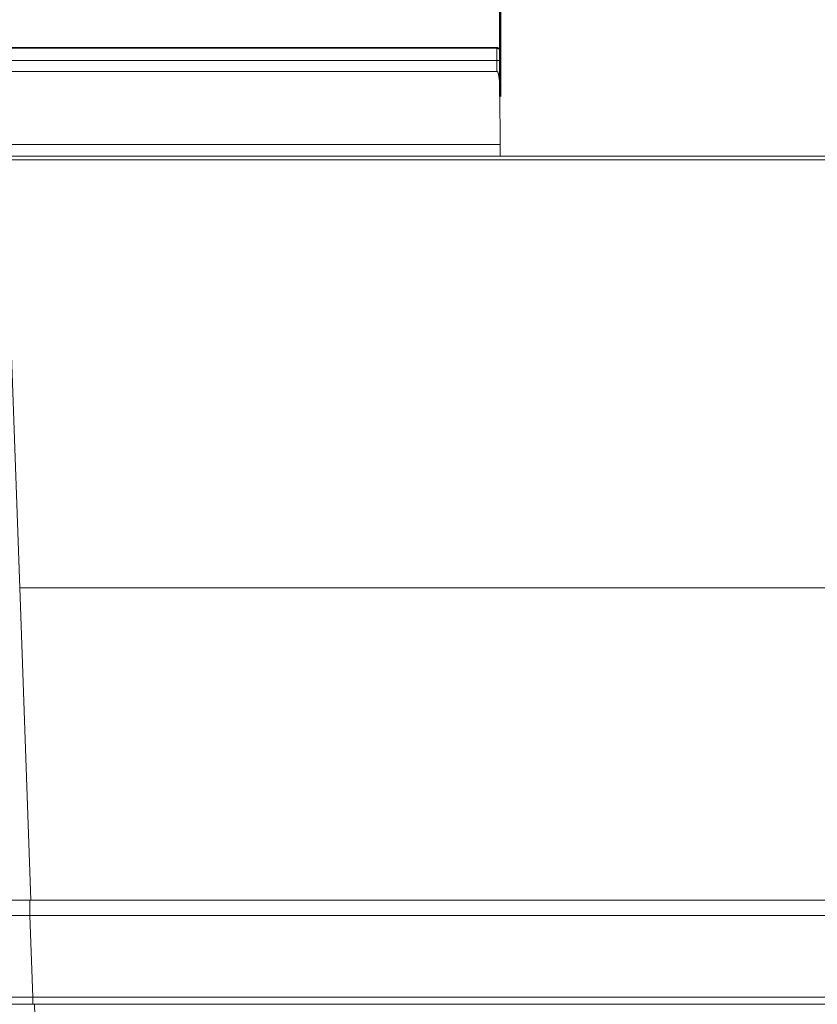
# Model space of a CAD drawing. Extents: x -410 to 410, y -292 to 285.
# Drawn here: x -314 to -260, y -61 to 5 of the extents above; entities that cross this region are included whole.
import ezdxf

# ---------------------------------------------------------------- set-up
doc = ezdxf.new("R2010")
doc.units = 0
doc.header["$MEASUREMENT"] = 0
doc.linetypes.add('CENTER2', pattern=[23, 20, -1, 1, -1])
for name, color, linetype in [('____1', 7, 'Continuous'), ('________1________1', 7, 'Continuous'), ('寸法線_1', 7, 'Continuous')]:
    doc.layers.add(name, color=color, linetype=linetype)
doc.styles.add('Style1', font='ＭＳ ゴシック')
doc.dimstyles.new('DS1', dxfattribs={"dimtxt": 14.111111, "dimasz": 2.414815, "dimexe": 2, "dimexo": 1, "dimgap": 1, "dimtad": 1, "dimdsep": 46, "dimtxsty": 'Standard', "dimcen": 0.09, "dimclrd": 7, "dimclre": 7, "dimclrt": 7, "dimadec": 0, "dimazin": 0, "dimtfac": 1, "dimtdec": 4, "dimtofl": 0, "dimtmove": 0, "dimatfit": 3, "dimfxl": 1, "dimtolj": 1, "dimtzin": 0, "dimarcsym": 0})
doc.dimstyles.new('DS2', dxfattribs={"dimtxt": 14.111111, "dimasz": 2.414815, "dimexe": 2, "dimexo": 1, "dimgap": 1, "dimtad": 1, "dimdec": 0, "dimdsep": 46, "dimtxsty": 'Standard', "dimcen": 0.09, "dimclrd": 7, "dimclre": 7, "dimclrt": 7, "dimadec": 0, "dimazin": 0, "dimtfac": 1, "dimtdec": 4, "dimtofl": 0, "dimtmove": 0, "dimatfit": 3, "dimfxl": 1, "dimtolj": 1, "dimtzin": 0, "dimarcsym": 0})

# ---------------------------------------------------------------- blocks, each defined once
blk = doc.blocks.new('*D13')
at = {"layer": '____1', "color": 7, "linetype": 'Continuous', "lineweight": 50}
for p, q in [((-322.652, 5.998), (-322.652, 95.805)), ((-24.777, 6.122), (-24.777, 95.805)), ((-322.652, 87.805), (-173.714, 87.805)), ((-24.777, 87.805), (-173.714, 87.805))]:
    blk.add_line(p, q, dxfattribs=at)
at = {"layer": '____1', "color": 7, "linetype": 'Continuous', "lineweight": 5}
for points in [[(-322.652, 87.805), (-315.407, 87.805), (-312.993, 90.393)], [(-32.021, 87.805), (-24.777, 87.805), (-34.436, 90.393)], [(-312.993, 85.217), (-312.993, 85.217), (-322.652, 87.805), (-315.407, 87.805)], [(-34.436, 85.217), (-34.436, 85.217), (-32.021, 87.805), (-24.777, 87.805)]]:
    blk.add_solid(points, dxfattribs=at)
at = {"layer": '寸法線_1', "color": 7, "linetype": 'CENTER2', "lineweight": 5, "insert": (-184.298, 105.916), "char_height": 14.1111, "width": 21.24935, "attachment_point": 1, "style": 'Style1'}
blk.add_mtext('298', dxfattribs=at)
blk = doc.blocks.new('*D17')
at = {"layer": '____1', "color": 7, "linetype": 'Continuous', "lineweight": 50}
for p, q in [((-322.647, 6.295), (-322.647, 60.089)), ((-281.45, -0.494), (-281.45, 60.089)), ((-322.647, 52.089), (-342.647, 52.089)), ((-322.647, 52.089), (-281.45, 52.089)), ((-281.45, 52.089), (-261.45, 52.089))]:
    blk.add_line(p, q, dxfattribs=at)
at = {"layer": '____1', "color": 7, "linetype": 'Continuous', "lineweight": 5}
for points in [[(-329.892, 52.089), (-322.647, 52.089), (-332.307, 54.678)], [(-281.45, 52.089), (-274.205, 52.089), (-271.791, 54.678)], [(-332.307, 49.501), (-332.307, 49.501), (-329.892, 52.089), (-322.647, 52.089)], [(-271.791, 49.501), (-271.791, 49.501), (-281.45, 52.089), (-274.205, 52.089)]]:
    blk.add_solid(points, dxfattribs=at)
at = {"layer": '寸法線_1', "color": 7, "linetype": 'CENTER2', "lineweight": 5, "insert": (-316.16, 70.201), "char_height": 14.1111, "width": 28.33246, "attachment_point": 1, "style": 'Style1'}
blk.add_mtext('41.2', dxfattribs=at)
blk = doc.blocks.new('*D20')
at = {"layer": '____1', "color": 7, "linetype": 'Continuous', "lineweight": 50}
for p, q in [((-281.45, -0.494), (-281.45, 60.089)), ((-188.59, -0.494), (-188.59, 60.089)), ((-281.45, 52.089), (-235.02, 52.089)), ((-188.59, 52.089), (-235.02, 52.089))]:
    blk.add_line(p, q, dxfattribs=at)
at = {"layer": '____1', "color": 7, "linetype": 'Continuous', "lineweight": 5}
for points in [[(-281.45, 52.089), (-274.205, 52.089), (-271.791, 54.678)], [(-195.835, 52.089), (-188.59, 52.089), (-198.249, 54.678)], [(-271.791, 49.501), (-271.791, 49.501), (-281.45, 52.089), (-274.205, 52.089)], [(-198.249, 49.501), (-198.249, 49.501), (-195.835, 52.089), (-188.59, 52.089)]]:
    blk.add_solid(points, dxfattribs=at)
at = {"layer": '寸法線_1', "color": 7, "linetype": 'CENTER2', "lineweight": 5, "insert": (-252.659, 70.201), "char_height": 14.1111, "width": 35.41558, "attachment_point": 1, "style": 'Style1'}
blk.add_mtext('92.86', dxfattribs=at)

msp = doc.modelspace()

# ---------------------------------------------------------------- linework, layer by layer
at = {"layer": '________1________1', "color": 7, "linetype": 'Continuous', "lineweight": 18}
for p, q in [((-281.674, 2.796), (-322.148, 2.796)), ((-322.148, 2.79), (-281.674, 2.79)), ((-281.674, 2.79), (-322.148, 2.79)), ((-281.673, 2.746), (-322.146, 2.746)), ((-322.146, 2.746), (-281.673, 2.746)), ((-281.674, 2.79), (-281.676, 2.796)), ((-281.673, 2.746), (-281.674, 2.79)), ((-281.674, 2.79), (-281.673, 2.746)), ((-281.665, 1.935), (-322.152, 1.935)), ((-281.665, 1.935), (-322.152, 1.935)), ((-281.664, 1.619), (-281.665, 1.935)), ((-281.664, 1.619), (-281.665, 1.935)), ((-281.664, 1.198), (-281.664, 1.619)), ((-281.664, 1.198), (-281.664, 1.619)), ((-281.465, 1.901), (-281.459, -0.238)), ((-281.465, 1.9), (-281.459, -0.263)), ((-281.465, 1.9), (-281.459, -0.263)), ((-281.664, 1.198), (-322.154, 1.198)), ((-322.154, 1.198), (-281.664, 1.198)), ((-281.459, -0.263), (-281.457, -3.712)), ((-281.457, -3.712), (-281.459, -0.263)), ((-321.671, -3.712), (-281.457, -3.712)), ((-321.671, -3.712), (-281.457, -3.712)), ((-32.697, -4.494), (-314.73, -4.494)), ((-314.73, -4.494), (-32.697, -4.494)), ((-32.697, -4.737), (-314.73, -4.737)), ((-314.73, -4.737), (-313.714, -33.511)), ((-32.697, -4.737), (-314.73, -4.737)), ((-313.714, -33.511), (-312.975, -54.489)), ((-313.714, -33.511), (-312.975, -54.489)), ((-33.714, -33.511), (-313.714, -33.511)), ((-313.714, -33.511), (-33.714, -33.511)), ((-319.932, -54.489), (-313.026, -54.489)), ((-313.026, -54.489), (-319.932, -54.489)), ((-313.308, -54.489), (-312.94, -54.489)), ((-313.026, -54.489), (-313.026, -55.524)), ((-313.026, -55.524), (-313.026, -54.489)), ((-313.026, -54.489), (-34.401, -54.489)), ((-313.026, -54.489), (-34.401, -54.489)), ((-255.123, -54.489), (-312.94, -54.489)), ((-313.026, -55.524), (-312.835, -61.007)), ((-313.026, -55.524), (-312.835, -61.007)), ((-34.401, -55.524), (-313.026, -55.524)), ((-34.401, -55.524), (-313.026, -55.524)), ((-320.241, -61.489), (-312.835, -61.489)), ((-312.835, -61.489), (-320.241, -61.489)), ((-312.835, -61.007), (-312.835, -61.489)), ((-312.835, -61.489), (-312.835, -61.007)), ((-312.835, -61.007), (-34.592, -61.007)), ((-312.835, -61.007), (-34.592, -61.007)), ((-34.592, -61.489), (-312.835, -61.489)), ((-34.592, -61.489), (-312.835, -61.489)), ((-312.726, -61.489), (-310.998, -110.989)), ((-312.726, -61.489), (-310.998, -110.989))]:
    msp.add_line(p, q, dxfattribs=at)
at = {"layer": '________1________1', "color": 7, "linetype": 'Continuous', "lineweight": 18, "extrusion": (5.3916e-12, 5.8088e-12, -1)}
msp.add_open_spline([(-281.475, 2.611), (-281.476, 2.618), (-281.477, 2.626), (-281.481, 2.644), (-281.484, 2.658), (-281.502, 2.696), (-281.514, 2.717), (-281.548, 2.753), (-281.568, 2.767), (-281.617, 2.789), (-281.647, 2.795), (-281.676, 2.796)], degree=3, knots=[0, 0, 0, 0, 0.251822, 0.251822, 0.420502, 0.420502, 0.599815, 0.599815, 0.784313, 0.784313, 1, 1, 1, 1], dxfattribs=at)
at = {"layer": '________1________1', "color": 7, "linetype": 'Continuous', "lineweight": 18}
for points, knots in [([(-281.474, 2.586), (-281.474, 2.611), (-281.478, 2.639), (-281.5, 2.69), (-281.514, 2.712), (-281.55, 2.748), (-281.571, 2.763), (-281.62, 2.784), (-281.647, 2.789), (-281.674, 2.79)], [0, 0, 0, 0, 0.276576, 0.276576, 0.511128, 0.511128, 0.747632, 0.747632, 1, 1, 1, 1]), ([(-281.674, 2.79), (-281.648, 2.789), (-281.622, 2.784), (-281.574, 2.764), (-281.553, 2.75), (-281.515, 2.713), (-281.5, 2.691), (-281.478, 2.64), (-281.474, 2.611), (-281.474, 2.586)], [0, 0, 0, 0, 0.225872, 0.225872, 0.446708, 0.446708, 0.688848, 0.688848, 1, 1, 1, 1]), ([(-281.665, 1.935), (-281.666, 2.093), (-281.666, 2.242), (-281.669, 2.505), (-281.671, 2.635), (-281.673, 2.746)], [0, 0, 0, 0, 0.597675, 0.597675, 1, 1, 1, 1]), ([(-281.673, 2.746), (-281.671, 2.635), (-281.669, 2.505), (-281.666, 2.242), (-281.666, 2.093), (-281.665, 1.935)], [0, 0, 0, 0, 0.402325, 0.402325, 1, 1, 1, 1]), ([(-281.673, 2.746), (-281.655, 2.746), (-281.636, 2.745), (-281.603, 2.738), (-281.585, 2.733), (-281.547, 2.715), (-281.528, 2.702), (-281.501, 2.673), (-281.491, 2.658), (-281.477, 2.624), (-281.474, 2.605), (-281.474, 2.586)], [0, 0, 0, 0, 0.250758, 0.250758, 0.444464, 0.444464, 0.639557, 0.639557, 0.80739, 0.80739, 1, 1, 1, 1]), ([(-281.474, 2.586), (-281.474, 2.606), (-281.477, 2.625), (-281.494, 2.664), (-281.506, 2.679), (-281.535, 2.707), (-281.556, 2.721), (-281.596, 2.736), (-281.626, 2.746), (-281.673, 2.746)], [0, 0, 0, 0, 0.183625, 0.183625, 0.398183, 0.398183, 0.750464, 0.750464, 1, 1, 1, 1]), ([(-281.465, 1.901), (-281.466, 2.034), (-281.467, 2.166), (-281.469, 2.39), (-281.471, 2.497), (-281.474, 2.594)], [0, 0, 0, 0, 0.594034, 0.594034, 1, 1, 1, 1]), ([(-281.465, 1.9), (-281.466, 2.029), (-281.467, 2.168), (-281.469, 2.389), (-281.471, 2.496), (-281.474, 2.586)], [0, 0, 0, 0, 0.580414, 0.580414, 1, 1, 1, 1]), ([(-281.665, 1.935), (-281.588, 1.935), (-281.528, 1.928), (-281.487, 1.917), (-281.48, 1.914), (-281.472, 1.91), (-281.47, 1.908), (-281.467, 1.906), (-281.467, 1.905), (-281.466, 1.903), (-281.465, 1.902), (-281.465, 1.901)], [0, 0, 0, 0, 0.709124, 0.709124, 0.876869, 0.876869, 0.942235, 0.942235, 0.975706, 0.975706, 1, 1, 1, 1]), ([(-281.664, 1.198), (-281.65, 1.19), (-281.637, 1.18), (-281.615, 1.156), (-281.607, 1.143), (-281.588, 1.101), (-281.58, 1.07), (-281.565, 1.015), (-281.55, 0.961), (-281.512, 0.736), (-281.498, 0.603), (-281.465, 0.204), (-281.459, -0.088), (-281.459, -0.263)], [0, 0, 0, 0, 0.071141, 0.071141, 0.149326, 0.149326, 0.313982, 0.313982, 0.451725, 0.451725, 0.61294, 0.61294, 1, 1, 1, 1]), ([(-281.459, -0.263), (-281.459, -0.077), (-281.465, 0.134), (-281.484, 0.472), (-281.494, 0.522), (-281.541, 0.931), (-281.549, 0.995), (-281.575, 1.083), (-281.588, 1.113), (-281.622, 1.163), (-281.641, 1.182), (-281.664, 1.198)], [0, 0, 0, 0, 0.429949, 0.429949, 0.849474, 0.849474, 0.924418, 0.924418, 0.96541, 0.96541, 1, 1, 1, 1]), ([(-281.457, -3.712), (-281.457, -3.858), (-281.456, -3.992), (-281.454, -4.252), (-281.452, -4.38), (-281.45, -4.494)], [0, 0, 0, 0, 0.591913, 0.591913, 1, 1, 1, 1]), ([(-281.45, -4.494), (-281.452, -4.384), (-281.454, -4.257), (-281.456, -4.004), (-281.457, -3.854), (-281.457, -3.712)], [0, 0, 0, 0, 0.438351, 0.438351, 1, 1, 1, 1]), ([(-313.026, -55.524), (-317.103, -55.542), (-320.401, -55.544), (-320.894, -55.527), (-320.919, -55.526), (-320.929, -55.525), (-320.931, -55.524), (-320.931, -55.524)], [0, 0, 0, 0, 0.955772, 0.955772, 0.995441, 0.995441, 1, 1, 1, 1]), ([(-320.931, -55.524), (-320.93, -55.525), (-320.925, -55.525), (-320.908, -55.526), (-320.896, -55.527), (-320.853, -55.529), (-320.806, -55.53), (-320.643, -55.533), (-320.457, -55.534), (-319.833, -55.538), (-319.122, -55.539), (-316.902, -55.539), (-314.823, -55.532), (-313.026, -55.524)], [0, 0, 0, 0, 0.002797, 0.002797, 0.006546, 0.006546, 0.020354, 0.020354, 0.074472, 0.074472, 0.285344, 0.285344, 1, 1, 1, 1]), ([(-320.74, -61.007), (-320.738, -61.007), (-320.733, -61.007), (-320.717, -61.008), (-320.705, -61.008), (-320.662, -61.009), (-320.614, -61.01), (-320.452, -61.011), (-320.263, -61.012), (-319.637, -61.013), (-318.95, -61.014), (-316.725, -61.014), (-314.616, -61.011), (-312.835, -61.007)], [0, 0, 0, 0, 0.002643, 0.002643, 0.006378, 0.006378, 0.020166, 0.020166, 0.074369, 0.074369, 0.292753, 0.292753, 1, 1, 1, 1]), ([(-312.835, -61.007), (-315.089, -61.012), (-318.281, -61.017), (-320.292, -61.012), (-320.67, -61.01), (-320.735, -61.007), (-320.739, -61.007), (-320.74, -61.007)], [0, 0, 0, 0, 0.847741, 0.847741, 0.991958, 0.991958, 1, 1, 1, 1])]:
    msp.add_open_spline(points, degree=3, knots=knots, dxfattribs=at)
at = {"layer": '________1________1', "color": 7, "linetype": 'Continuous', "lineweight": 18, "extrusion": (1.07632e-11, 5.85599e-11, -1)}
msp.add_open_spline([(-281.465, 1.901), (-281.465, 1.902), (-281.466, 1.902), (-281.466, 1.903), (-281.466, 1.904), (-281.467, 1.906), (-281.468, 1.907), (-281.473, 1.91), (-281.477, 1.913), (-281.494, 1.92), (-281.513, 1.923), (-281.56, 1.931), (-281.609, 1.935), (-281.665, 1.935)], degree=3, knots=[0, 0, 0, 0, 0.008261, 0.008261, 0.017134, 0.017134, 0.038027, 0.038027, 0.096408, 0.096408, 0.302153, 0.302153, 1, 1, 1, 1], dxfattribs=at)

# ---------------------------------------------------------------- dimensions: what is measured, and where the dimension line sits
at = {"layer": '寸法線_1', "color": 7, "linetype": 'Continuous', "lineweight": 5}
for base, p1, p2, dimstyle, picture, middle in [((-24.777, 87.805), (-322.652, 1.998), (-24.777, 2.122), 'DS2', '*D13', (-173.714, 87.805)), ((-281.45, 52.089), (-322.647, 2.295), (-281.45, -4.494), 'DS1', '*D17', (-302.049, 52.089)), ((-188.59, 52.089), (-281.45, -4.494), (-188.59, -4.494), 'DS1', '*D20', (-235.02, 52.089))]:
    dim = msp.add_linear_dim(base=base, p1=p1, p2=p2, dimstyle=dimstyle, dxfattribs=at)
    dim.commit()
    dim.dimension.update_dxf_attribs({"geometry": picture, "text_midpoint": middle})

doc.saveas('drawing.dxf')
